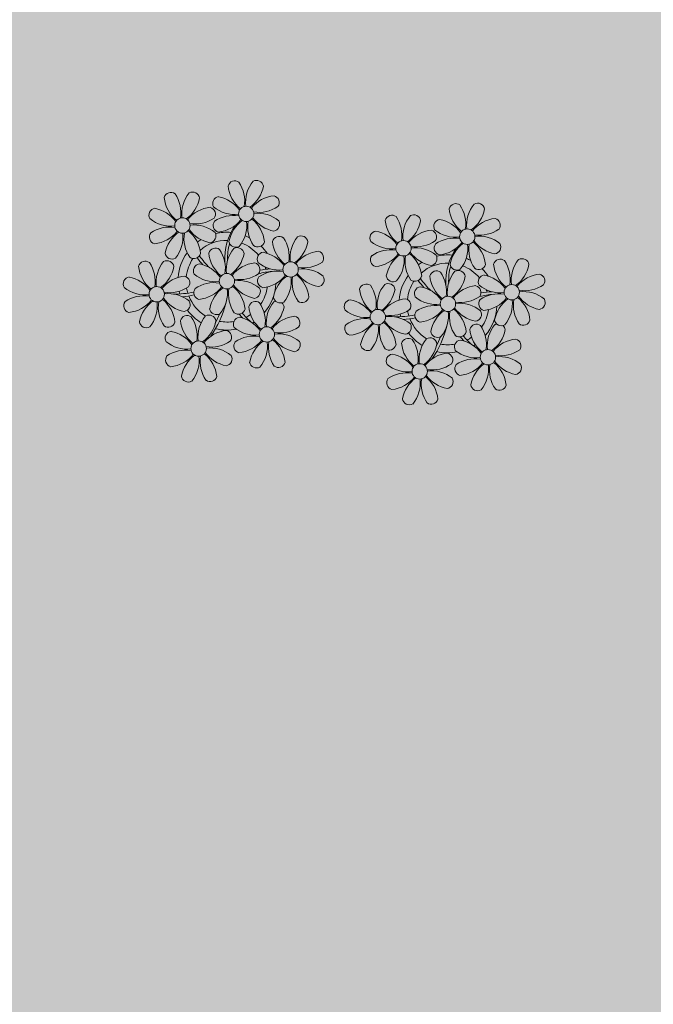
# Model space of a CAD drawing. Units: millimetres. Extents: x 2935 to 3481, y 1219 to 1493.
# Drawn here: x 3108 to 3112, y 1303 to 1308 of the extents above; entities that cross this region are included whole.
import ezdxf

# ---------------------------------------------------------------- set-up
doc = ezdxf.new("R2010")
doc.units = ezdxf.units.MM
doc.linetypes.add('CONTINU', pattern=[0])
doc.linetypes.add('TRACEJADA2', pattern=[0.375, 0.25, -0.125])
doc.layers.add('PERGOLA', color=8, linetype='CONTINU')
doc.layers.add('ÁRVORE', color=92, linetype='Continuous', lineweight=15)

# ---------------------------------------------------------------- blocks, each defined once
blk = doc.blocks.new('PERGOLA')
at = {"layer": 'ÁRVORE'}
h = blk.add_hatch(dxfattribs=at)
h.set_pattern_fill('AR-SAND', color=256, scale=0.004, angle=-90)
h.paths.add_polyline_path([(109628.2325, -73524.1579), (109613.4325, -73524.1579), (109613.4325, -73538.9579), (109628.2325, -73538.9579)])
blk = doc.blocks.new('P8')
at = {"color": 42, "lineweight": 5}
for centre in [(1.76, 2.06), (-5.34, 0.59), (24.76, -0.31), (17.66, -1.78), (6.12, -3.59), (-1.18, -4.96), (-7.82, -6.17), (29.12, -5.96), (21.82, -7.32), (15.19, -8.54), (3.45, -10.74), (-3.19, -11.95), (26.45, -13.11), (19.81, -14.32)]:
    blk.add_circle(centre, 0.8, dxfattribs=at)
at = {"color": 21, "lineweight": 5}
for centre, radius, start, end in [((0.57, 4.76), 0.728, 54.2412, 163.9318), ((-1.9, 3.38), 3.5, 350.922, 34.2835), ((5.14, 3.27), 3.44, 140.5128, 186.8599), ((2.84, 4.81), 0.728, 9.2412, 118.9318), ((3.29, 5.3), 3.44, 185.5128, 231.8599), ((0.11, 5.58), 3.5, 305.922, 349.2835), ((-6.53, 3.3), 0.728, 54.2412, 163.9318), ((-3.81, 3.83), 3.44, 185.5128, 231.8599), ((-9, 1.92), 3.5, 350.922, 34.2835), ((-1.97, 1.8), 3.44, 140.5128, 186.8599), ((-6.99, 4.12), 3.5, 305.922, 349.2835), ((-4.27, 3.35), 0.728, 9.2412, 118.9318), ((-0.99, 3.13), 0.728, 99.2412, 208.9318), ((-1.76, 0.41), 3.5, 35.922, 79.2835), ((5, 0.53), 3.44, 95.5128, 141.8599), ((4.47, 3.25), 0.728, 324.2412, 73.9318), ((-8.1, 1.67), 0.728, 99.2412, 208.9318), ((-8.86, -1.06), 3.5, 35.922, 79.2835), ((-2.1, -0.94), 3.44, 95.5128, 141.8599), ((-2.63, 1.78), 0.728, 324.2412, 73.9318), ((0.55, 5.43), 3.44, 230.5128, 276.8599), ((3.09, 5.71), 3.5, 260.922, 304.2835), ((2.97, -1.32), 3.44, 50.5128, 96.8599), ((-6.55, 3.97), 3.44, 230.5128, 276.8599), ((-4.01, 4.25), 3.5, 260.922, 304.2835), ((-0.95, 0.87), 0.728, 144.2412, 253.9318), ((0.44, -1.6), 3.5, 80.922, 124.2835), ((-1.48, 3.59), 3.44, 275.5128, 321.8599), ((3.41, -1.47), 3.5, 125.922, 169.2835), ((-1.61, 0.85), 3.44, 320.5128, 6.8599), ((5.42, 0.73), 3.5, 170.922, 214.2835), ((0.23, -1.19), 3.44, 5.5128, 51.8599), ((5.29, 3.7), 3.5, 215.922, 259.2835), ((4.52, 0.98), 0.728, 279.2412, 28.9318), ((-6.67, -3.07), 3.5, 80.922, 124.2835), ((-8.58, 2.12), 3.44, 275.5128, 321.8599), ((-6.87, -2.65), 3.44, 5.5128, 51.8599), ((-1.81, 2.24), 3.5, 215.922, 259.2835), ((-4.13, -2.78), 3.44, 50.5128, 96.8599), ((26.09, 3.35), 3.5, 260.922, 304.2835), ((-8.05, -0.6), 0.728, 144.2412, 253.9318), ((-3.69, -2.93), 3.5, 125.922, 169.2835), ((-8.71, -0.62), 3.44, 320.5128, 6.8599), ((-1.68, -0.73), 3.5, 170.922, 214.2835), ((-2.58, -0.48), 0.728, 279.2412, 28.9318), ((-1.18, -4.96), 4.25, 74.1954, 75.3637), ((0.69, -0.7), 0.728, 189.2412, 298.9318), ((2.95, -0.65), 0.728, 234.2412, 343.9318), ((4.93, -0.88), 0.728, 54.2412, 163.9318), ((7.65, -0.35), 3.44, 185.5128, 231.8599), ((2.46, -2.26), 3.5, 350.922, 34.2835), ((9.49, -2.38), 3.44, 140.5128, 186.8599), ((4.47, -0.07), 3.5, 305.922, 349.2835), ((7.19, -0.83), 0.728, 9.2412, 118.9318), ((25.97, -3.69), 3.44, 50.5128, 96.8599), ((-2.37, -2.25), 0.728, 54.2412, 163.9318), ((0.35, -1.71), 3.44, 185.5128, 231.8599), ((-4.84, -3.63), 3.5, 350.922, 34.2835), ((2.2, -3.75), 3.44, 140.5128, 186.8599), ((-0.1, -2.2), 0.728, 9.2412, 118.9318), ((3.36, -2.52), 0.728, 99.2412, 208.9318), ((2.6, -5.24), 3.5, 35.922, 79.2835), ((9.36, -5.12), 3.44, 95.5128, 141.8599), ((8.83, -2.4), 0.728, 324.2412, 73.9318), ((27.52, -1.39), 0.728, 279.2412, 28.9318), ((-9.01, -3.46), 0.728, 54.2412, 163.9318), ((-11.48, -4.85), 3.5, 350.922, 34.2835), ((-4.44, -4.96), 3.44, 140.5128, 186.8599), ((-6.41, -2.16), 0.728, 189.2412, 228.0026), ((-6.74, -3.41), 0.728, 9.2412, 118.9318), ((-6.41, -2.16), 0.728, 282.5071, 298.9318), ((-4.15, -2.12), 0.728, 234.2412, 343.9318), ((-2.83, -1.43), 3.5, 305.922, 349.2835), ((2.06, -6.49), 3.44, 95.5128, 141.8599), ((1.53, -3.77), 0.728, 324.2412, 73.9318), ((4.91, -0.22), 3.44, 230.5128, 276.8599), ((7.45, 0.07), 3.5, 260.922, 304.2835), ((14.29, -2.98), 3.44, 320.5128, 6.8599), ((21.32, -3.1), 3.5, 170.922, 214.2835), ((16.13, -5.02), 3.44, 5.5128, 51.8599), ((21.19, -0.13), 3.5, 215.922, 259.2835), ((20.42, -2.85), 0.728, 279.2412, 28.9318), ((25.46, -4.63), 3.5, 350.922, 34.2835), ((32.5, -4.75), 3.44, 140.5128, 186.8599), ((-6.29, -2.93), 3.44, 185.5128, 231.8599), ((-9.47, -2.65), 3.5, 305.922, 349.2835), ((-3.94, -3.88), 0.728, 99.2412, 208.9318), ((-4.7, -6.6), 3.5, 35.922, 79.2835), ((4.79, -7.25), 3.5, 80.922, 124.2835), ((9.65, -1.94), 3.5, 215.922, 259.2835), ((7.33, -6.97), 3.44, 50.5128, 96.8599), ((20.63, -4.62), 0.728, 54.2412, 163.9318), ((18.16, -6), 3.5, 350.922, 34.2835), ((25.2, -6.12), 3.44, 140.5128, 186.8599), ((21.82, -7.32), 4.25, 74.1954, 75.3637), ((-10.57, -5.1), 0.728, 99.2412, 208.9318), ((-11.34, -7.82), 3.5, 35.922, 79.2835), ((-4.58, -7.7), 3.44, 95.5128, 141.8599), ((-5.11, -4.98), 0.728, 324.2412, 73.9318), ((-2.39, -1.58), 3.44, 230.5128, 276.8599), ((-2.51, -8.61), 3.5, 80.922, 124.2835), ((0.15, -1.3), 3.5, 260.922, 304.2835), ((0.03, -8.33), 3.44, 50.5128, 96.8599), ((3.41, -4.78), 0.728, 144.2412, 253.9318), ((2.88, -2.06), 3.44, 275.5128, 321.8599), ((7.77, -7.12), 3.5, 125.922, 169.2835), ((2.75, -4.8), 3.44, 320.5128, 6.8599), ((9.78, -4.92), 3.5, 170.922, 214.2835), ((4.59, -6.83), 3.44, 5.5128, 51.8599), ((8.88, -4.67), 0.728, 279.2412, 28.9318), ((18.85, -4.48), 0.728, 234.2412, 343.9318), ((23.35, -4.08), 3.44, 185.5128, 231.8599), ((26.37, -4.89), 0.728, 99.2412, 208.9318), ((-9.03, -2.8), 3.44, 230.5128, 276.8599), ((-6.49, -2.51), 3.5, 260.922, 304.2835), ((-6.61, -9.55), 3.44, 50.5128, 96.8599), ((-3.89, -6.15), 0.728, 144.2412, 253.9318), ((-4.42, -3.43), 3.44, 275.5128, 321.8599), ((0.47, -8.48), 3.5, 125.922, 169.2835), ((-4.55, -6.17), 3.44, 320.5128, 6.8599), ((2.48, -6.28), 3.5, 170.922, 214.2835), ((-2.71, -8.2), 3.44, 5.5128, 51.8599), ((2.35, -3.31), 3.5, 215.922, 259.2835), ((1.58, -6.03), 0.728, 279.2412, 28.9318), ((16.59, -4.53), 0.728, 282.5071, 298.9318), ((24.53, -6.13), 0.728, 324.2412, 73.9318), ((27.91, -2.59), 3.44, 230.5128, 276.8599), ((-10.53, -7.36), 0.728, 144.2412, 253.9318), ((-9.14, -9.83), 3.5, 80.922, 124.2835), ((-11.06, -4.64), 3.44, 275.5128, 321.8599), ((-6.17, -9.7), 3.5, 125.922, 169.2835), ((-11.19, -7.38), 3.44, 320.5128, 6.8599), ((-4.16, -7.5), 3.5, 170.922, 214.2835), ((-9.35, -9.41), 3.44, 5.5128, 51.8599), ((-4.29, -4.52), 3.5, 215.922, 259.2835), ((-5.06, -7.25), 0.728, 279.2412, 28.9318), ((5.05, -6.35), 0.728, 189.2412, 298.9318), ((7.31, -6.3), 0.728, 234.2412, 343.9318), ((17.9, -7.35), 0.728, 324.2412, 73.9318), ((26.41, -7.15), 0.728, 144.2412, 253.9318), ((-2.25, -7.71), 0.728, 189.2412, 298.9318), ((0.01, -7.66), 0.728, 234.2412, 343.9318), ((2.26, -8.03), 0.728, 54.2412, 163.9318), ((4.98, -7.5), 3.44, 185.5128, 231.8599), ((-0.21, -9.41), 3.5, 350.922, 34.2835), ((6.82, -9.53), 3.44, 140.5128, 186.8599), ((1.8, -7.21), 3.5, 305.922, 349.2835), ((4.52, -7.98), 0.728, 9.2412, 118.9318), ((16.51, -4.88), 3.5, 260.922, 304.2835), ((19.11, -8.52), 0.728, 144.2412, 253.9318), ((18.58, -5.79), 3.44, 275.5128, 321.8599), ((23.47, -10.85), 3.5, 125.922, 169.2835), ((18.45, -8.53), 3.44, 320.5128, 6.8599), ((25.48, -8.65), 3.5, 170.922, 214.2835), ((20.29, -10.57), 3.44, 5.5128, 51.8599), ((25.35, -5.68), 3.5, 215.922, 259.2835), ((23.03, -10.7), 3.44, 50.5128, 96.8599), ((24.58, -8.4), 0.728, 279.2412, 28.9318), ((-8.89, -8.93), 0.728, 189.2412, 298.9318), ((-6.63, -8.88), 0.728, 234.2412, 343.9318), ((-4.38, -9.25), 0.728, 54.2412, 163.9318), ((-1.66, -8.71), 3.44, 185.5128, 231.8599), ((-6.85, -10.63), 3.5, 350.922, 34.2835), ((0.19, -10.75), 3.44, 140.5128, 186.8599), ((-4.84, -8.43), 3.5, 305.922, 349.2835), ((-2.11, -9.2), 0.728, 9.2412, 118.9318), ((0.69, -9.66), 0.728, 99.2412, 208.9318), ((-0.08, -12.39), 3.5, 35.922, 79.2835), ((6.69, -12.27), 3.44, 95.5128, 141.8599), ((6.16, -9.55), 0.728, 324.2412, 73.9318), ((16.4, -11.92), 3.44, 50.5128, 96.8599), ((-5.95, -10.88), 0.728, 99.2412, 208.9318), ((-6.71, -13.6), 3.5, 35.922, 79.2835), ((0.05, -13.48), 3.44, 95.5128, 141.8599), ((-0.48, -10.76), 0.728, 324.2412, 73.9318), ((2.24, -7.36), 3.44, 230.5128, 276.8599), ((4.78, -7.08), 3.5, 260.922, 304.2835), ((17.94, -9.62), 0.728, 279.2412, 28.9318), ((20.75, -10.08), 0.728, 189.2412, 298.9318), ((23.01, -10.03), 0.728, 234.2412, 343.9318), ((25.26, -10.4), 0.728, 54.2412, 163.9318), ((27.98, -9.87), 3.44, 185.5128, 231.8599), ((-4.4, -8.58), 3.44, 230.5128, 276.8599), ((-1.86, -8.3), 3.5, 260.922, 304.2835), ((2.12, -14.4), 3.5, 80.922, 124.2835), ((6.98, -9.09), 3.5, 215.922, 259.2835), ((4.66, -14.11), 3.44, 50.5128, 96.8599), ((18.62, -11.61), 0.728, 54.2412, 163.9318), ((20.89, -11.57), 0.728, 9.2412, 118.9318), ((-4.51, -15.61), 3.5, 80.922, 124.2835), ((-1.98, -15.33), 3.44, 50.5128, 96.8599), ((0.74, -11.93), 0.728, 144.2412, 253.9318), ((0.21, -9.21), 3.44, 275.5128, 321.8599), ((5.1, -14.26), 3.5, 125.922, 169.2835), ((0.08, -11.95), 3.44, 320.5128, 6.8599), ((7.11, -12.06), 3.5, 170.922, 214.2835), ((1.92, -13.98), 3.44, 5.5128, 51.8599), ((6.21, -11.81), 0.728, 279.2412, 28.9318), ((18.17, -10.8), 3.5, 305.922, 349.2835), ((23.69, -12.03), 0.728, 99.2412, 208.9318), ((22.93, -14.76), 3.5, 35.922, 79.2835), ((-5.9, -13.15), 0.728, 144.2412, 253.9318), ((-6.43, -10.42), 3.44, 275.5128, 321.8599), ((-1.54, -15.48), 3.5, 125.922, 169.2835), ((-6.56, -13.16), 3.44, 320.5128, 6.8599), ((0.47, -13.28), 3.5, 170.922, 214.2835), ((-4.72, -15.2), 3.44, 5.5128, 51.8599), ((0.34, -10.31), 3.5, 215.922, 259.2835), ((-0.43, -13.03), 0.728, 279.2412, 28.9318), ((23.06, -15.85), 3.44, 95.5128, 141.8599), ((25.24, -9.73), 3.44, 230.5128, 276.8599), ((2.38, -13.5), 0.728, 189.2412, 298.9318), ((4.64, -13.45), 0.728, 234.2412, 343.9318), ((-4.26, -14.71), 0.728, 189.2412, 298.9318), ((-2, -14.66), 0.728, 234.2412, 343.9318), ((23.34, -12.67), 3.5, 215.922, 259.2835)]:
    blk.add_arc(centre, radius, start, end, dxfattribs=at)
at = {"color": 233, "lineweight": 5}
for centre, radius, start, end in [((23.57, 2.4), 0.728, 54.2412, 163.9318), ((28.14, 0.9), 3.44, 140.5128, 186.8599), ((25.84, 2.44), 0.728, 9.2412, 118.9318), ((26.3, 2.93), 3.44, 185.5128, 231.8599), ((21.11, 1.01), 3.5, 350.922, 34.2835), ((23.12, 3.21), 3.5, 305.922, 349.2835), ((16.47, 0.93), 0.728, 54.2412, 163.9318), ((19.19, 1.47), 3.44, 185.5128, 231.8599), ((14, -0.45), 3.5, 350.922, 34.2835), ((21.04, -0.57), 3.44, 140.5128, 186.8599), ((16.01, 1.75), 3.5, 305.922, 349.2835), ((18.74, 0.98), 0.728, 9.2412, 118.9318), ((22.01, 0.76), 0.728, 99.2412, 208.9318), ((21.24, -1.96), 3.5, 35.922, 79.2835), ((28.01, -1.84), 3.44, 95.5128, 141.8599), ((27.47, 0.88), 0.728, 324.2412, 73.9318), ((14.91, -0.7), 0.728, 99.2412, 208.9318), ((14.14, -3.42), 3.5, 35.922, 79.2835), ((20.9, -3.31), 3.44, 95.5128, 141.8599), ((20.37, -0.58), 0.728, 324.2412, 73.9318), ((23.56, 3.06), 3.44, 230.5128, 276.8599), ((18.99, 1.88), 3.5, 260.922, 304.2835), ((23.44, -3.97), 3.5, 80.922, 124.2835), ((21.52, 1.22), 3.44, 275.5128, 321.8599), ((26.41, -3.84), 3.5, 125.922, 169.2835), ((23.23, -3.55), 3.44, 5.5128, 51.8599), ((28.29, 1.34), 3.5, 215.922, 259.2835), ((16.45, 1.6), 3.44, 230.5128, 276.8599), ((16.34, -5.43), 3.5, 80.922, 124.2835), ((18.87, -5.15), 3.44, 50.5128, 96.8599), ((22.06, -1.5), 0.728, 144.2412, 253.9318), ((21.39, -1.52), 3.44, 320.5128, 6.8599), ((28.42, -1.64), 3.5, 170.922, 214.2835), ((14.95, -2.97), 0.728, 144.2412, 253.9318), ((14.42, -0.25), 3.44, 275.5128, 321.8599), ((19.31, -5.3), 3.5, 125.922, 169.2835), ((27.93, -3.25), 0.728, 54.2412, 163.9318), ((30.65, -2.72), 3.44, 185.5128, 231.8599), ((30.2, -3.2), 0.728, 9.2412, 118.9318), ((22.9, -4.57), 0.728, 9.2412, 118.9318), ((23.69, -3.07), 0.728, 189.2412, 298.9318), ((25.96, -3.02), 0.728, 234.2412, 343.9318), ((27.47, -2.44), 3.5, 305.922, 349.2835), ((32.36, -7.49), 3.44, 95.5128, 141.8599), ((31.83, -4.77), 0.728, 324.2412, 73.9318), ((14, -5.83), 0.728, 54.2412, 163.9318), ((16.59, -4.53), 0.728, 189.2412, 228.0026), ((16.26, -5.78), 0.728, 9.2412, 118.9318), ((20.17, -3.8), 3.5, 305.922, 349.2835), ((25.6, -7.61), 3.5, 35.922, 79.2835), ((16.72, -5.3), 3.44, 185.5128, 231.8599), ((11.53, -7.21), 3.5, 350.922, 34.2835), ((18.56, -7.33), 3.44, 140.5128, 186.8599), ((13.54, -5.02), 3.5, 305.922, 349.2835), ((19.07, -6.25), 0.728, 99.2412, 208.9318), ((18.3, -8.97), 3.5, 35.922, 79.2835), ((25.06, -8.85), 3.44, 95.5128, 141.8599), ((27.8, -9.62), 3.5, 80.922, 124.2835), ((30.45, -2.3), 3.5, 260.922, 304.2835), ((30.33, -9.33), 3.44, 50.5128, 96.8599), ((12.43, -7.47), 0.728, 99.2412, 208.9318), ((11.66, -10.19), 3.5, 35.922, 79.2835), ((18.43, -10.07), 3.44, 95.5128, 141.8599), ((20.61, -3.95), 3.44, 230.5128, 276.8599), ((23.15, -3.67), 3.5, 260.922, 304.2835), ((25.88, -4.43), 3.44, 275.5128, 321.8599), ((30.77, -9.49), 3.5, 125.922, 169.2835), ((25.75, -7.17), 3.44, 320.5128, 6.8599), ((32.78, -7.29), 3.5, 170.922, 214.2835), ((27.59, -9.2), 3.44, 5.5128, 51.8599), ((32.65, -4.31), 3.5, 215.922, 259.2835), ((31.88, -7.04), 0.728, 279.2412, 28.9318), ((13.98, -5.17), 3.44, 230.5128, 276.8599), ((20.5, -10.98), 3.5, 80.922, 124.2835), ((13.86, -12.2), 3.5, 80.922, 124.2835), ((11.95, -7.01), 3.44, 275.5128, 321.8599), ((13.66, -11.78), 3.44, 5.5128, 51.8599), ((18.71, -6.89), 3.5, 215.922, 259.2835), ((28.05, -8.72), 0.728, 189.2412, 298.9318), ((30.31, -8.67), 0.728, 234.2412, 343.9318), ((12.48, -9.73), 0.728, 144.2412, 253.9318), ((16.83, -12.07), 3.5, 125.922, 169.2835), ((11.81, -9.75), 3.44, 320.5128, 6.8599), ((18.84, -9.87), 3.5, 170.922, 214.2835), ((22.79, -11.78), 3.5, 350.922, 34.2835), ((29.83, -11.9), 3.44, 140.5128, 186.8599), ((24.8, -9.58), 3.5, 305.922, 349.2835), ((27.53, -10.35), 0.728, 9.2412, 118.9318), ((16.16, -13), 3.5, 350.922, 34.2835), ((23.19, -13.11), 3.44, 140.5128, 186.8599), ((29.69, -14.64), 3.44, 95.5128, 141.8599), ((29.16, -11.92), 0.728, 324.2412, 73.9318), ((14.11, -11.3), 0.728, 189.2412, 298.9318), ((16.38, -11.25), 0.728, 234.2412, 343.9318), ((21.34, -11.08), 3.44, 185.5128, 231.8599), ((17.06, -13.25), 0.728, 99.2412, 208.9318), ((16.29, -15.97), 3.5, 35.922, 79.2835), ((22.52, -13.13), 0.728, 324.2412, 73.9318), ((25.13, -16.77), 3.5, 80.922, 124.2835), ((27.78, -9.45), 3.5, 260.922, 304.2835), ((27.66, -16.48), 3.44, 50.5128, 96.8599), ((18.6, -10.95), 3.44, 230.5128, 276.8599), ((21.14, -10.66), 3.5, 260.922, 304.2835), ((21.02, -17.7), 3.44, 50.5128, 96.8599), ((23.74, -14.3), 0.728, 144.2412, 253.9318), ((23.21, -11.58), 3.44, 275.5128, 321.8599), ((28.1, -16.63), 3.5, 125.922, 169.2835), ((23.08, -14.32), 3.44, 320.5128, 6.8599), ((30.11, -14.43), 3.5, 170.922, 214.2835), ((24.92, -16.35), 3.44, 5.5128, 51.8599), ((29.98, -11.46), 3.5, 215.922, 259.2835), ((29.21, -14.18), 0.728, 279.2412, 28.9318), ((17.11, -15.51), 0.728, 144.2412, 253.9318), ((18.49, -17.98), 3.5, 80.922, 124.2835), ((16.57, -12.79), 3.44, 275.5128, 321.8599), ((21.46, -17.85), 3.5, 125.922, 169.2835), ((16.44, -15.53), 3.44, 320.5128, 6.8599), ((23.47, -15.65), 3.5, 170.922, 214.2835), ((18.28, -17.56), 3.44, 5.5128, 51.8599), ((22.57, -15.4), 0.728, 279.2412, 28.9318), ((25.38, -15.86), 0.728, 189.2412, 298.9318), ((27.64, -15.82), 0.728, 234.2412, 343.9318), ((18.74, -17.08), 0.728, 189.2412, 298.9318), ((21, -17.03), 0.728, 234.2412, 343.9318)]:
    blk.add_arc(centre, radius, start, end, dxfattribs=at)
at = {"color": 94, "lineweight": 5}
for centre, radius, start, end in [((-8.82, -6.75), 7.93, 54.9163, 59.0708), ((8.57, -4.96), 9.9, 144.6026, 166.3715), ((-8.82, -6.75), 7.93, 40.153, 49.1957), ((8.57, -4.96), 9.6, 152.8823, 159.0916), ((-7.3, -5.44), 6.22, 38.976, 44.1425), ((31.57, -7.33), 9.9, 144.6026, 166.3715), ((14.18, -9.12), 7.93, 54.9163, 59.0708), ((31.57, -7.33), 9.6, 152.8823, 159.0916), ((-7.3, -5.44), 6.22, 11.8879, 16.4018), ((4.21, -13.17), 9.86, 94.2878, 101.6908), ((4.21, -13.17), 9.56, 88.9574, 101.8062), ((4.21, -13.17), 9.56, 83.3221, 84.8757), ((14.18, -9.12), 7.93, 40.153, 49.1957), ((15.7, -7.81), 6.22, 38.976, 44.1425), ((-6.53, 2), 7.99, 274.6501, 284.8641), ((-5.94, 0.19), 6.42, 271.8189, 281.906), ((15.7, -7.81), 6.22, 11.8879, 16.4018), ((27.22, -15.54), 9.86, 94.2878, 101.6908), ((27.22, -15.54), 9.56, 88.9574, 101.8062), ((27.22, -15.54), 9.56, 83.3221, 84.8757), ((-6.98, -7.29), 6.03, 324.6409, 3.3511), ((-6.74, -7.38), 5.49, 344.0711, 2.6448), ((-6.54, -13.62), 10.2, 36.2927, 45.4646), ((-6.54, -13.62), 10.5, 36.411, 41.5755), ((16.48, -0.37), 7.99, 274.6501, 284.8641), ((17.06, -2.18), 6.42, 271.8189, 281.906), ((16.46, -15.99), 10.2, 36.2927, 45.4646), ((16.46, -15.99), 10.5, 36.411, 41.5755), ((16.02, -9.66), 6.03, 324.6409, 3.3511), ((16.26, -9.74), 5.49, 344.0711, 2.6448)]:
    blk.add_arc(centre, radius, start, end, dxfattribs=at)
at = {"color": 40, "lineweight": 5}
for centre, radius, start, end in [((-1.18, -4.96), 5.09, 76.6257, 101.2054), ((-1.18, -4.96), 5.09, 121.5115, 123.9034), ((-1.18, -4.96), 4.25, 79.5079, 99.958), ((-1.18, -4.96), 5.09, 36.338, 58.3289), ((-1.18, -4.96), 5.09, 139.6216, 177.2535), ((-1.18, -4.96), 4.25, 117.8024, 125.3101), ((-1.18, -4.96), 4.25, 21.2258, 58.4551), ((-1.18, -4.96), 4.25, 145.4192, 172.0062), ((21.82, -7.32), 5.09, 121.5115, 123.9034), ((21.82, -7.32), 5.09, 76.6257, 101.2054), ((21.82, -7.32), 5.09, 36.338, 58.3289), ((-1.18, -4.96), 4.25, 9.7434, 17.1061), ((-1.18, -4.96), 5.09, 12.0535, 15.1524), ((21.82, -7.32), 5.09, 139.6216, 177.2535), ((21.82, -7.32), 4.25, 117.8024, 125.3101), ((21.82, -7.32), 4.25, 79.5079, 99.958), ((21.82, -7.32), 4.25, 21.2258, 58.4551), ((21.82, -7.32), 4.25, 145.4192, 172.0062), ((-1.18, -4.96), 4.25, 191.7544, 192.795), ((-1.18, -4.96), 4.25, 326.3984, 353.8236), ((-1.18, -4.96), 5.09, 324.3663, 355.6451), ((21.82, -7.32), 4.25, 9.7434, 17.1061), ((21.82, -7.32), 5.09, 12.0535, 15.1524), ((-1.18, -4.96), 4.25, 196.8647, 200.2384), ((-1.18, -4.96), 5.09, 214.7168, 225.8089), ((-1.18, -4.96), 4.25, 219.4845, 248.6966), ((-1.18, -4.96), 4.25, 268.8569, 310.9878), ((21.82, -7.32), 4.25, 191.7544, 192.795), ((21.82, -7.32), 4.25, 326.3984, 353.8236), ((21.82, -7.32), 5.09, 324.3663, 355.6451), ((-1.18, -4.96), 5.09, 302.0643, 307.1567), ((21.82, -7.32), 4.25, 196.8647, 200.2384), ((-1.18, -4.96), 5.09, 242.3459, 248.0677), ((-1.18, -4.96), 5.09, 265.1392, 283.4645), ((21.82, -7.32), 5.09, 214.7168, 225.8089), ((21.82, -7.32), 4.25, 219.4845, 248.6966), ((21.82, -7.32), 4.25, 268.8569, 310.9878), ((21.82, -7.32), 5.09, 242.3459, 248.0677), ((21.82, -7.32), 5.09, 265.1392, 283.4645), ((21.82, -7.32), 5.09, 302.0643, 307.1567)]:
    blk.add_arc(centre, radius, start, end, dxfattribs=at)

msp = doc.modelspace()

# ---------------------------------------------------------------- block references
at = {"xscale": 0.05000000000000071, "yscale": 0.05000000000000071, "zscale": 0.1, "rotation": 180}
msp.add_blockref('P8', (3110.4274, 1306.0427), dxfattribs=at)
at = {"layer": 'PERGOLA', "linetype": 'TRACEJADA2', "zscale": 25.4, "rotation": 180}
msp.add_blockref('PERGOLA', (112732.4798, -72231.1391), dxfattribs=at)

doc.saveas('drawing.dxf')
